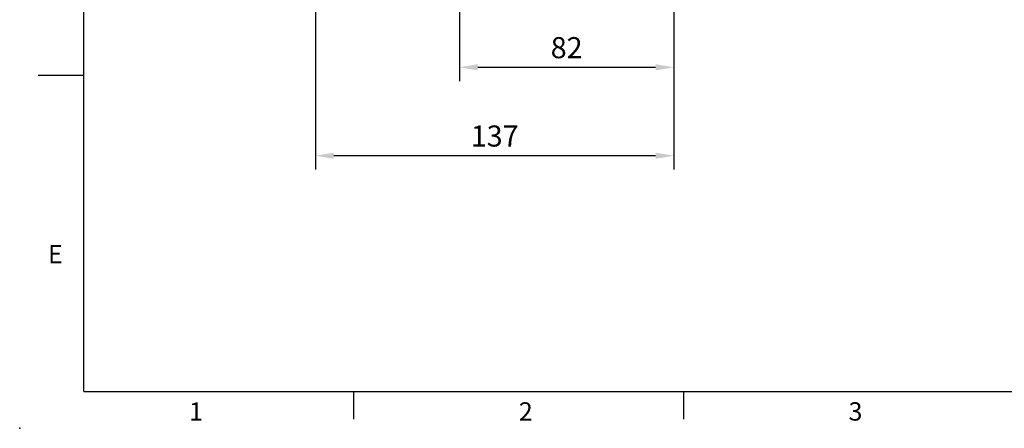
# Model space of a CAD drawing. Units: millimetres. Extents: x -24 to 1073, y -14 to 686.
# Drawn here: x -24 to 352, y -14 to 142 of the extents above; entities that cross this region are included whole.
import ezdxf
from ezdxf.enums import TextEntityAlignment as Align

# ---------------------------------------------------------------- set-up
doc = ezdxf.new("R2010")
doc.units = ezdxf.units.MM
doc.header["$LTSCALE"] = 17.5
doc.layers.add('DIM', color=3, linetype='Continuous')
doc.styles.add('ATTDEF', font='txt')
doc.styles.get("Standard").update_dxf_attribs({"font": 'simplex.shx', "bigfont": 'chineset.shx'})
doc.dimstyles.new('L', dxfattribs={"dimscale": 3.5, "dimtxt": 2.3, "dimasz": 2, "dimexe": 1.5, "dimexo": 1.5, "dimgap": 1, "dimtad": 1, "dimdsep": 46, "dimtxsty": 'Standard', "dimcen": 0, "dimclrd": 256, "dimclre": 256, "dimclrt": 256, "dimazin": 2, "dimtfac": 0.6, "dimtmove": 0, "dimatfit": 3, "dimfxl": 0, "dimtolj": 1, "dimarcsym": 0})

# ---------------------------------------------------------------- blocks, each defined once
blk = doc.blocks.new('GJA420')
at = {"color": 0}
for p, q in [((0, 0), (0, 192)), ((0, 34.5), (-5, 34.5)), ((0, 0), (275, 0)), ((29.5, -3), (29.5, 0)), ((65.5, -3), (65.5, 0))]:
    blk.add_line(p, q, dxfattribs=at)
blk.add_point((-7, -4), dxfattribs=at)
for s, p in [('E', (-3.91, 14)), ('1', (11.5, -3.16)), ('2', (47.5, -3.16)), ('3', (83.5, -3.16))]:
    blk.add_text(s, height=2, dxfattribs=at).set_placement(p)
at = {"color": 4, "style": 'ATTDEF'}
blk.add_attdef('料號', text='', height=2.5, dxfattribs=at).set_placement((120.5, 3), align=Align.MIDDLE_LEFT)
for tag, p in [('比例', (200.5, 3)), ('版本', (236.5, 3))]:
    blk.add_attdef(tag, text='', height=2.5, dxfattribs=at).set_placement(p, align=Align.MIDDLE_CENTER)
blk = doc.blocks.new('*D66')
at = {"layer": 'DEFPOINTS', "color": 0}
for p in [(225.52, 191.5), (143.52, 185.5), (143.52, 123.9)]:
    blk.add_point(p, dxfattribs=at)
at = {"layer": 'DIM', "lineweight": -2}
for p, q in [((225.52, 186.25), (225.52, 118.65)), ((143.52, 180.25), (143.52, 118.65)), ((218.52, 123.9), (150.52, 123.9))]:
    blk.add_line(p, q, dxfattribs=at)
at = {"layer": 'DIM'}
for points in [[(150.52, 125.07), (150.52, 122.73), (143.52, 123.9)], [(218.52, 125.07), (218.52, 122.73), (225.52, 123.9)]]:
    blk.add_solid(points, dxfattribs=at)
at = {"layer": 'DIM', "insert": (184.52, 131.42), "char_height": 8.05, "attachment_point": 5}
blk.add_mtext('\\A1;82', dxfattribs=at)
blk = doc.blocks.new('*D67')
at = {"layer": 'DEFPOINTS', "color": 0}
for p in [(88.52, 223), (225.52, 191.5), (88.52, 90.13)]:
    blk.add_point(p, dxfattribs=at)
at = {"layer": 'DIM', "lineweight": -2}
for p, q in [((88.52, 217.75), (88.52, 84.88)), ((225.52, 186.25), (225.52, 84.88)), ((218.52, 90.13), (95.52, 90.13))]:
    blk.add_line(p, q, dxfattribs=at)
at = {"layer": 'DIM'}
for points in [[(95.52, 91.3), (95.52, 88.96), (88.52, 90.13)], [(218.52, 91.3), (218.52, 88.96), (225.52, 90.13)]]:
    blk.add_solid(points, dxfattribs=at)
at = {"layer": 'DIM', "insert": (157.02, 97.66), "char_height": 8.05, "attachment_point": 5}
blk.add_mtext('\\A1;137', dxfattribs=at)

msp = doc.modelspace()

# ---------------------------------------------------------------- block references
at = {"layer": 'DIM', "xscale": 3.5, "yscale": 3.5, "zscale": 3.5}
msp.add_blockref('GJA420', (0, 0), dxfattribs=at)

# ---------------------------------------------------------------- dimensions: what is measured, and where the dimension line sits
at = {"layer": 'DIM'}
for base, p2, picture, middle in [((88.51883, 90.13165), (88.51883, 223), '*D67', (157.01883, 97.65665)), ((143.51883, 123.89848), (143.51883, 185.5), '*D66', (184.51883, 131.42348))]:
    dim = msp.add_linear_dim(base=base, p1=(225.51883, 191.5), p2=p2, angle=0, dimstyle='L', dxfattribs=at)
    dim.commit()
    dim.dimension.update_dxf_attribs({"geometry": picture, "text_midpoint": middle})

doc.saveas('drawing.dxf')
